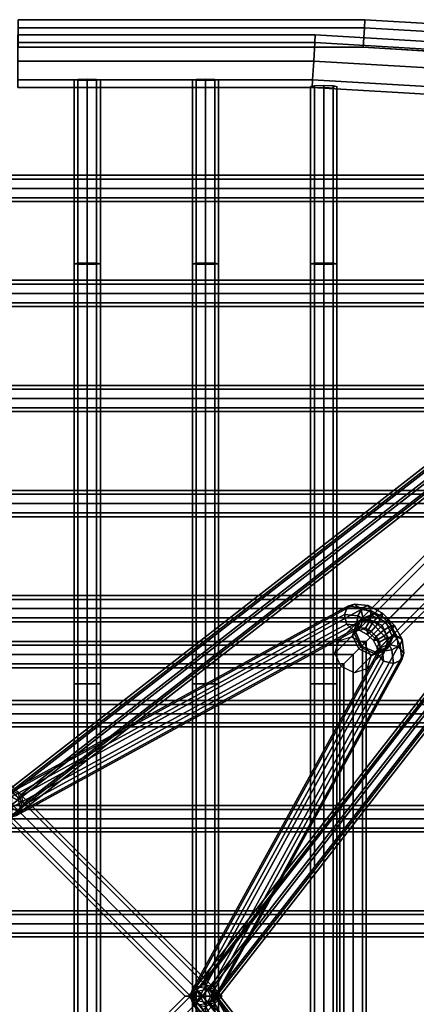
# Model space of a CAD drawing. Units: metres. Extents: x -89 to 91, y -1023 to 13.
# Drawn here: x 8 to 8, y -977 to -977 of the extents above; entities that cross this region are included whole.
import ezdxf

# ---------------------------------------------------------------- set-up
doc = ezdxf.new("R2010")
doc.units = ezdxf.units.M
doc.header["$LTSCALE"] = 0.0125
for name, color, linetype in [('SEAT', 5, 'Continuous'), ('SEAT-BASE', 5, 'Continuous'), ('SEAT-COVER', 5, 'Continuous')]:
    doc.layers.add(name, color=color, linetype=linetype)

msp = doc.modelspace()

# ---------------------------------------------------------------- linework, layer by layer
at = {"layer": 'SEAT', "color": 63}
for points in [[(8.1109, -976.51386, 0.52629), (8.19574, -976.51387, 0.53004), (8.19561, -976.51606, 0.52473), (8.1109, -976.51605, 0.52098)], [(8.1109, -976.51605, 0.53159), (8.19561, -976.51606, 0.53534), (8.19574, -976.51387, 0.53004), (8.1109, -976.51386, 0.52629)], [(8.19561, -976.51606, 0.53534), (8.25949, -976.51982, 0.53909), (8.25967, -976.51763, 0.53379), (8.19574, -976.51387, 0.53004)], [(8.19574, -976.51387, 0.53004), (8.25967, -976.51763, 0.53379), (8.25949, -976.51982, 0.52848), (8.19561, -976.51606, 0.52473)], [(8.1109, -976.52136, 0.53379), (8.1953, -976.52136, 0.53754), (8.19561, -976.51606, 0.53534), (8.1109, -976.51605, 0.53159)], [(8.1109, -976.51605, 0.52098), (8.19561, -976.51606, 0.52473), (8.1953, -976.52136, 0.52254), (8.1109, -976.52136, 0.51879)], [(8.1953, -976.52136, 0.53754), (8.25905, -976.52511, 0.54129), (8.25949, -976.51982, 0.53909), (8.19561, -976.51606, 0.53534)], [(8.19561, -976.51606, 0.52473), (8.25949, -976.51982, 0.52848), (8.25905, -976.52511, 0.52629), (8.1953, -976.52136, 0.52254)], [(8.1109, -976.52666, 0.53159), (8.19499, -976.52665, 0.53534), (8.1953, -976.52136, 0.53754), (8.1109, -976.52136, 0.53379)], [(8.1109, -976.52136, 0.51879), (8.1953, -976.52136, 0.52254), (8.19499, -976.52665, 0.52473), (8.1109, -976.52666, 0.52098)], [(8.19499, -976.52665, 0.53534), (8.25862, -976.53039, 0.53909), (8.25905, -976.52511, 0.54129), (8.1953, -976.52136, 0.53754)], [(8.1953, -976.52136, 0.52254), (8.25905, -976.52511, 0.52629), (8.25862, -976.53039, 0.52848), (8.19499, -976.52665, 0.52473)], [(8.1109, -976.52666, 0.52098), (8.19499, -976.52665, 0.52473), (8.19486, -976.52884, 0.53004), (8.1109, -976.52886, 0.52629)], [(8.1109, -976.52886, 0.52629), (8.19486, -976.52884, 0.53004), (8.19499, -976.52665, 0.53534), (8.1109, -976.52666, 0.53159)], [(8.12802, -976.57904, 0.52834), (8.12692, -976.57918, 0.53099), (8.12692, -976.52668, 0.52341), (8.12802, -976.52645, 0.52077)], [(8.12692, -976.57918, 0.53099), (8.12802, -976.57932, 0.53364), (8.12802, -976.52691, 0.52605), (8.12692, -976.52668, 0.52341)], [(8.13067, -976.57899, 0.52724), (8.12802, -976.57904, 0.52834), (8.12802, -976.52645, 0.52077), (8.13067, -976.52636, 0.51968)], [(8.12802, -976.57932, 0.53364), (8.13067, -976.57938, 0.53473), (8.13067, -976.52701, 0.52715), (8.12802, -976.52691, 0.52605)], [(8.13332, -976.57904, 0.52834), (8.13067, -976.57899, 0.52724), (8.13067, -976.52636, 0.51968), (8.13332, -976.52645, 0.52077)], [(8.13067, -976.57938, 0.53473), (8.13332, -976.57932, 0.53364), (8.13332, -976.52691, 0.52605), (8.13067, -976.52701, 0.52715)], [(8.13442, -976.57918, 0.53099), (8.13332, -976.57904, 0.52834), (8.13332, -976.52645, 0.52077), (8.13442, -976.52668, 0.52341)], [(8.13332, -976.57932, 0.53364), (8.13442, -976.57918, 0.53099), (8.13442, -976.52668, 0.52341), (8.13332, -976.52691, 0.52605)], [(8.16177, -976.57904, 0.52834), (8.16067, -976.57918, 0.53099), (8.16067, -976.52668, 0.52341), (8.16177, -976.52645, 0.52077)], [(8.16067, -976.57918, 0.53099), (8.16177, -976.57932, 0.53364), (8.16177, -976.52691, 0.52605), (8.16067, -976.52668, 0.52341)], [(8.16442, -976.57899, 0.52724), (8.16177, -976.57904, 0.52834), (8.16177, -976.52645, 0.52077), (8.16442, -976.52636, 0.51968)], [(8.16177, -976.57932, 0.53364), (8.16442, -976.57938, 0.53473), (8.16442, -976.52701, 0.52715), (8.16177, -976.52691, 0.52605)], [(8.16707, -976.57904, 0.52834), (8.16442, -976.57899, 0.52724), (8.16442, -976.52636, 0.51968), (8.16707, -976.52645, 0.52077)], [(8.16442, -976.57938, 0.53473), (8.16707, -976.57932, 0.53364), (8.16707, -976.52691, 0.52605), (8.16442, -976.52701, 0.52715)], [(8.16817, -976.57918, 0.53099), (8.16707, -976.57904, 0.52834), (8.16707, -976.52645, 0.52077), (8.16817, -976.52668, 0.52341)], [(8.16707, -976.57932, 0.53364), (8.16817, -976.57918, 0.53099), (8.16817, -976.52668, 0.52341), (8.16707, -976.52691, 0.52605)], [(8.19486, -976.52884, 0.53004), (8.25844, -976.53258, 0.53379), (8.25862, -976.53039, 0.53909), (8.19499, -976.52665, 0.53534)], [(8.19499, -976.52665, 0.52473), (8.25862, -976.53039, 0.52848), (8.25844, -976.53258, 0.53379), (8.19486, -976.52884, 0.53004)], [(8.19552, -976.57904, 0.52834), (8.19442, -976.57918, 0.53099), (8.19442, -976.52856, 0.52341), (8.19552, -976.52833, 0.52077)], [(8.19442, -976.57918, 0.53099), (8.19552, -976.57932, 0.53364), (8.19552, -976.52879, 0.52605), (8.19442, -976.52856, 0.52341)], [(8.19817, -976.57899, 0.52724), (8.19552, -976.57904, 0.52834), (8.19552, -976.52833, 0.52077), (8.19817, -976.52823, 0.51968)], [(8.19552, -976.57932, 0.53364), (8.19817, -976.57938, 0.53473), (8.19817, -976.52889, 0.52715), (8.19552, -976.52879, 0.52605)], [(8.20082, -976.57904, 0.52834), (8.19817, -976.57899, 0.52724), (8.19817, -976.52823, 0.51968), (8.20082, -976.52833, 0.52077)], [(8.19817, -976.57938, 0.53473), (8.20082, -976.57932, 0.53364), (8.20082, -976.52879, 0.52605), (8.19817, -976.52889, 0.52715)], [(8.20192, -976.57918, 0.53099), (8.20082, -976.57904, 0.52834), (8.20082, -976.52833, 0.52077), (8.20192, -976.52856, 0.52341)], [(8.20082, -976.57932, 0.53364), (8.20192, -976.57918, 0.53099), (8.20192, -976.52856, 0.52341), (8.20082, -976.52879, 0.52605)], [(7.93655, -976.55393, 0.53879), (8.28155, -976.55393, 0.53879), (8.28155, -976.55503, 0.53614), (7.93655, -976.55503, 0.53614)], [(7.93655, -976.55503, 0.54144), (8.28155, -976.55503, 0.54144), (8.28155, -976.55393, 0.53879), (7.93655, -976.55393, 0.53879)], [(7.93655, -976.55503, 0.53614), (8.28155, -976.55503, 0.53614), (8.28155, -976.55768, 0.53504), (7.93655, -976.55768, 0.53504)], [(7.93655, -976.55768, 0.54254), (8.28155, -976.55768, 0.54254), (8.28155, -976.55503, 0.54144), (7.93655, -976.55503, 0.54144)], [(7.93655, -976.55768, 0.53654), (8.28155, -976.55768, 0.53654), (8.28155, -976.56033, 0.53764), (7.93655, -976.56033, 0.53764)], [(7.93655, -976.56033, 0.54144), (8.28155, -976.56033, 0.54144), (8.28155, -976.55768, 0.54254), (7.93655, -976.55768, 0.54254)], [(7.93655, -976.56033, 0.53614), (8.28155, -976.56033, 0.53614), (8.28155, -976.56143, 0.53879), (7.93655, -976.56143, 0.53879)], [(7.93655, -976.56143, 0.53879), (8.28155, -976.56143, 0.53879), (8.28155, -976.56033, 0.54144), (7.93655, -976.56033, 0.54144)], [(8.12802, -976.69918, 0.53014), (8.12692, -976.69918, 0.53279), (8.12692, -976.57918, 0.53099), (8.12802, -976.57904, 0.52834)], [(8.12692, -976.69918, 0.53279), (8.12802, -976.69918, 0.53544), (8.12802, -976.57932, 0.53364), (8.12692, -976.57918, 0.53099)], [(8.13067, -976.69918, 0.52904), (8.12802, -976.69918, 0.53014), (8.12802, -976.57904, 0.52834), (8.13067, -976.57899, 0.52724)], [(8.12802, -976.69918, 0.53544), (8.13067, -976.69918, 0.53654), (8.13067, -976.57938, 0.53473), (8.12802, -976.57932, 0.53364)], [(8.13332, -976.69918, 0.53014), (8.13067, -976.69918, 0.52904), (8.13067, -976.57899, 0.52724), (8.13332, -976.57904, 0.52834)], [(8.13067, -976.69918, 0.53654), (8.13332, -976.69918, 0.53544), (8.13332, -976.57932, 0.53364), (8.13067, -976.57938, 0.53473)], [(8.13442, -976.69918, 0.53279), (8.13332, -976.69918, 0.53014), (8.13332, -976.57904, 0.52834), (8.13442, -976.57918, 0.53099)], [(8.13332, -976.69918, 0.53544), (8.13442, -976.69918, 0.53279), (8.13442, -976.57918, 0.53099), (8.13332, -976.57932, 0.53364)], [(8.16177, -976.69918, 0.53014), (8.16067, -976.69918, 0.53279), (8.16067, -976.57918, 0.53099), (8.16177, -976.57904, 0.52834)], [(8.16067, -976.69918, 0.53279), (8.16177, -976.69918, 0.53544), (8.16177, -976.57932, 0.53364), (8.16067, -976.57918, 0.53099)], [(8.16442, -976.69918, 0.52904), (8.16177, -976.69918, 0.53014), (8.16177, -976.57904, 0.52834), (8.16442, -976.57899, 0.52724)], [(8.16177, -976.69918, 0.53544), (8.16442, -976.69918, 0.53654), (8.16442, -976.57938, 0.53473), (8.16177, -976.57932, 0.53364)], [(8.16707, -976.69918, 0.53014), (8.16442, -976.69918, 0.52904), (8.16442, -976.57899, 0.52724), (8.16707, -976.57904, 0.52834)], [(8.16442, -976.69918, 0.53654), (8.16707, -976.69918, 0.53544), (8.16707, -976.57932, 0.53364), (8.16442, -976.57938, 0.53473)], [(8.16817, -976.69918, 0.53279), (8.16707, -976.69918, 0.53014), (8.16707, -976.57904, 0.52834), (8.16817, -976.57918, 0.53099)], [(8.16707, -976.69918, 0.53544), (8.16817, -976.69918, 0.53279), (8.16817, -976.57918, 0.53099), (8.16707, -976.57932, 0.53364)], [(8.19552, -976.69918, 0.53014), (8.19442, -976.69918, 0.53279), (8.19442, -976.57918, 0.53099), (8.19552, -976.57904, 0.52834)], [(8.19442, -976.69918, 0.53279), (8.19552, -976.69918, 0.53544), (8.19552, -976.57932, 0.53364), (8.19442, -976.57918, 0.53099)], [(8.19817, -976.69918, 0.52904), (8.19552, -976.69918, 0.53014), (8.19552, -976.57904, 0.52834), (8.19817, -976.57899, 0.52724)], [(8.19552, -976.69918, 0.53544), (8.19817, -976.69918, 0.53654), (8.19817, -976.57938, 0.53473), (8.19552, -976.57932, 0.53364)], [(8.20082, -976.69918, 0.53014), (8.19817, -976.69918, 0.52904), (8.19817, -976.57899, 0.52724), (8.20082, -976.57904, 0.52834)], [(8.19817, -976.69918, 0.53654), (8.20082, -976.69918, 0.53544), (8.20082, -976.57932, 0.53364), (8.19817, -976.57938, 0.53473)], [(8.20192, -976.69918, 0.53279), (8.20082, -976.69918, 0.53014), (8.20082, -976.57904, 0.52834), (8.20192, -976.57918, 0.53099)], [(8.20082, -976.69918, 0.53544), (8.20192, -976.69918, 0.53279), (8.20192, -976.57918, 0.53099), (8.20082, -976.57932, 0.53364)], [(7.93655, -976.58393, 0.54029), (8.28155, -976.58393, 0.54029), (8.28155, -976.58503, 0.53764), (7.93655, -976.58503, 0.53764)], [(7.93655, -976.58503, 0.54294), (8.28155, -976.58503, 0.54294), (8.28155, -976.58393, 0.54029), (7.93655, -976.58393, 0.54029)], [(7.93655, -976.58503, 0.53764), (8.28155, -976.58503, 0.53764), (8.28155, -976.58768, 0.53654), (7.93655, -976.58768, 0.53654)], [(7.93655, -976.58768, 0.54404), (8.28155, -976.58768, 0.54404), (8.28155, -976.58503, 0.54294), (7.93655, -976.58503, 0.54294)], [(7.93655, -976.58768, 0.53654), (8.28155, -976.58768, 0.53654), (8.28155, -976.59033, 0.53764), (7.93655, -976.59033, 0.53764)], [(7.93655, -976.59033, 0.54294), (8.28155, -976.59033, 0.54294), (8.28155, -976.58768, 0.54404), (7.93655, -976.58768, 0.54404)], [(7.93655, -976.59033, 0.53764), (8.28155, -976.59033, 0.53764), (8.28155, -976.59143, 0.54029), (7.93655, -976.59143, 0.54029)], [(7.93655, -976.59143, 0.54029), (8.28155, -976.59143, 0.54029), (8.28155, -976.59033, 0.54294), (7.93655, -976.59033, 0.54294)], [(7.93655, -976.61393, 0.54029), (8.28155, -976.61393, 0.54029), (8.28155, -976.61503, 0.53764), (7.93655, -976.61503, 0.53764)], [(7.93655, -976.61503, 0.54294), (8.28155, -976.61503, 0.54294), (8.28155, -976.61393, 0.54029), (7.93655, -976.61393, 0.54029)], [(7.93655, -976.61503, 0.53764), (8.28155, -976.61503, 0.53764), (8.28155, -976.61768, 0.53654), (7.93655, -976.61768, 0.53654)], [(7.93655, -976.61768, 0.54404), (8.28155, -976.61768, 0.54404), (8.28155, -976.61503, 0.54294), (7.93655, -976.61503, 0.54294)], [(7.93655, -976.61768, 0.53654), (8.28155, -976.61768, 0.53654), (8.28155, -976.62033, 0.53764), (7.93655, -976.62033, 0.53764)], [(7.93655, -976.62033, 0.54294), (8.28155, -976.62033, 0.54294), (8.28155, -976.61768, 0.54404), (7.93655, -976.61768, 0.54404)], [(7.93655, -976.62033, 0.53764), (8.28155, -976.62033, 0.53764), (8.28155, -976.62143, 0.54029), (7.93655, -976.62143, 0.54029)], [(7.93655, -976.62143, 0.54029), (8.28155, -976.62143, 0.54029), (8.28155, -976.62033, 0.54294), (7.93655, -976.62033, 0.54294)], [(7.93655, -976.64393, 0.54029), (8.28155, -976.64393, 0.54029), (8.28155, -976.64503, 0.53764), (7.93655, -976.64503, 0.53764)], [(7.93655, -976.64503, 0.54294), (8.28155, -976.64503, 0.54294), (8.28155, -976.64393, 0.54029), (7.93655, -976.64393, 0.54029)], [(7.93655, -976.64503, 0.53764), (8.28155, -976.64503, 0.53764), (8.28155, -976.64768, 0.53654), (7.93655, -976.64768, 0.53654)], [(7.93655, -976.64768, 0.54404), (8.28155, -976.64768, 0.54404), (8.28155, -976.64503, 0.54294), (7.93655, -976.64503, 0.54294)], [(7.93655, -976.64768, 0.53654), (8.28155, -976.64768, 0.53654), (8.28155, -976.65033, 0.53764), (7.93655, -976.65033, 0.53764)], [(7.93655, -976.65033, 0.54294), (8.28155, -976.65033, 0.54294), (8.28155, -976.64768, 0.54404), (7.93655, -976.64768, 0.54404)], [(7.93655, -976.65033, 0.53764), (8.28155, -976.65033, 0.53764), (8.28155, -976.65143, 0.54029), (7.93655, -976.65143, 0.54029)], [(7.93655, -976.65143, 0.54029), (8.28155, -976.65143, 0.54029), (8.28155, -976.65033, 0.54294), (7.93655, -976.65033, 0.54294)], [(7.93655, -976.67393, 0.54029), (8.28155, -976.67393, 0.54029), (8.28155, -976.67503, 0.53764), (7.93655, -976.67503, 0.53764)], [(7.93655, -976.67503, 0.54294), (8.28155, -976.67503, 0.54294), (8.28155, -976.67393, 0.54029), (7.93655, -976.67393, 0.54029)], [(7.93655, -976.67503, 0.53764), (8.28155, -976.67503, 0.53764), (8.28155, -976.67768, 0.53654), (7.93655, -976.67768, 0.53654)], [(7.93655, -976.67768, 0.54404), (8.28155, -976.67768, 0.54404), (8.28155, -976.67503, 0.54294), (7.93655, -976.67503, 0.54294)], [(7.93655, -976.67768, 0.53654), (8.28155, -976.67768, 0.53654), (8.28155, -976.68033, 0.53764), (7.93655, -976.68033, 0.53764)], [(7.93655, -976.68033, 0.54294), (8.28155, -976.68033, 0.54294), (8.28155, -976.67768, 0.54404), (7.93655, -976.67768, 0.54404)], [(7.93655, -976.68033, 0.53764), (8.28155, -976.68033, 0.53764), (8.28155, -976.68143, 0.54029), (7.93655, -976.68143, 0.54029)], [(7.93655, -976.68143, 0.54029), (8.28155, -976.68143, 0.54029), (8.28155, -976.68033, 0.54294), (7.93655, -976.68033, 0.54294)], [(8.12692, -976.81918, 0.53279), (8.12802, -976.81918, 0.53544), (8.12802, -976.69918, 0.53544), (8.12692, -976.69918, 0.53279)], [(8.12802, -976.81918, 0.53014), (8.12692, -976.81918, 0.53279), (8.12692, -976.69918, 0.53279), (8.12802, -976.69918, 0.53014)], [(8.12802, -976.81918, 0.53544), (8.13067, -976.81918, 0.53654), (8.13067, -976.69918, 0.53654), (8.12802, -976.69918, 0.53544)], [(8.13067, -976.81918, 0.52904), (8.12802, -976.81918, 0.53014), (8.12802, -976.69918, 0.53014), (8.13067, -976.69918, 0.52904)], [(8.13067, -976.81918, 0.53654), (8.13332, -976.81918, 0.53544), (8.13332, -976.69918, 0.53544), (8.13067, -976.69918, 0.53654)], [(8.13332, -976.81918, 0.53014), (8.13067, -976.81918, 0.52904), (8.13067, -976.69918, 0.52904), (8.13332, -976.69918, 0.53014)], [(8.13332, -976.81918, 0.53544), (8.13442, -976.81918, 0.53279), (8.13442, -976.69918, 0.53279), (8.13332, -976.69918, 0.53544)], [(8.13442, -976.81918, 0.53279), (8.13332, -976.81918, 0.53014), (8.13332, -976.69918, 0.53014), (8.13442, -976.69918, 0.53279)], [(8.16177, -976.81918, 0.53014), (8.16067, -976.81918, 0.53279), (8.16067, -976.69918, 0.53279), (8.16177, -976.69918, 0.53014)], [(8.16067, -976.81918, 0.53279), (8.16177, -976.81918, 0.53544), (8.16177, -976.69918, 0.53544), (8.16067, -976.69918, 0.53279)], [(8.16177, -976.81918, 0.53544), (8.16442, -976.81918, 0.53654), (8.16442, -976.69918, 0.53654), (8.16177, -976.69918, 0.53544)], [(8.16442, -976.81918, 0.52904), (8.16177, -976.81918, 0.53014), (8.16177, -976.69918, 0.53014), (8.16442, -976.69918, 0.52904)], [(8.16442, -976.81918, 0.53654), (8.16707, -976.81918, 0.53544), (8.16707, -976.69918, 0.53544), (8.16442, -976.69918, 0.53654)], [(8.16707, -976.81918, 0.53014), (8.16442, -976.81918, 0.52904), (8.16442, -976.69918, 0.52904), (8.16707, -976.69918, 0.53014)], [(8.16817, -976.81918, 0.53279), (8.16707, -976.81918, 0.53014), (8.16707, -976.69918, 0.53014), (8.16817, -976.69918, 0.53279)], [(8.16707, -976.81918, 0.53544), (8.16817, -976.81918, 0.53279), (8.16817, -976.69918, 0.53279), (8.16707, -976.69918, 0.53544)], [(8.19552, -976.81918, 0.53014), (8.19442, -976.81918, 0.53279), (8.19442, -976.69918, 0.53279), (8.19552, -976.69918, 0.53014)], [(8.19442, -976.81918, 0.53279), (8.19552, -976.81918, 0.53544), (8.19552, -976.69918, 0.53544), (8.19442, -976.69918, 0.53279)], [(8.19552, -976.81918, 0.53544), (8.19817, -976.81918, 0.53654), (8.19817, -976.69918, 0.53654), (8.19552, -976.69918, 0.53544)], [(8.19817, -976.81918, 0.52904), (8.19552, -976.81918, 0.53014), (8.19552, -976.69918, 0.53014), (8.19817, -976.69918, 0.52904)], [(8.19817, -976.81918, 0.53654), (8.20082, -976.81918, 0.53544), (8.20082, -976.69918, 0.53544), (8.19817, -976.69918, 0.53654)], [(8.20082, -976.81918, 0.53014), (8.19817, -976.81918, 0.52904), (8.19817, -976.69918, 0.52904), (8.20082, -976.69918, 0.53014)], [(8.20192, -976.81918, 0.53279), (8.20082, -976.81918, 0.53014), (8.20082, -976.69918, 0.53014), (8.20192, -976.69918, 0.53279)], [(8.20082, -976.81918, 0.53544), (8.20192, -976.81918, 0.53279), (8.20192, -976.69918, 0.53279), (8.20082, -976.69918, 0.53544)], [(7.93655, -976.70393, 0.54029), (8.28155, -976.70393, 0.54029), (8.28155, -976.70503, 0.53764), (7.93655, -976.70503, 0.53764)], [(7.93655, -976.70503, 0.54294), (8.28155, -976.70503, 0.54294), (8.28155, -976.70393, 0.54029), (7.93655, -976.70393, 0.54029)], [(7.93655, -976.70503, 0.53764), (8.28155, -976.70503, 0.53764), (8.28155, -976.70768, 0.53654), (7.93655, -976.70768, 0.53654)], [(7.93655, -976.70768, 0.54404), (8.28155, -976.70768, 0.54404), (8.28155, -976.70503, 0.54294), (7.93655, -976.70503, 0.54294)], [(7.93655, -976.70768, 0.53654), (8.28155, -976.70768, 0.53654), (8.28155, -976.71033, 0.53764), (7.93655, -976.71033, 0.53764)], [(7.93655, -976.71033, 0.54294), (8.28155, -976.71033, 0.54294), (8.28155, -976.70768, 0.54404), (7.93655, -976.70768, 0.54404)], [(7.93655, -976.71033, 0.53764), (8.28155, -976.71033, 0.53764), (8.28155, -976.71143, 0.54029), (7.93655, -976.71143, 0.54029)], [(7.93655, -976.71143, 0.54029), (8.28155, -976.71143, 0.54029), (8.28155, -976.71033, 0.54294), (7.93655, -976.71033, 0.54294)], [(7.93655, -976.73393, 0.54029), (8.28155, -976.73393, 0.54029), (8.28155, -976.73503, 0.53764), (7.93655, -976.73503, 0.53764)], [(7.93655, -976.73503, 0.54294), (8.28155, -976.73503, 0.54294), (8.28155, -976.73393, 0.54029), (7.93655, -976.73393, 0.54029)], [(7.93655, -976.73503, 0.53764), (8.28155, -976.73503, 0.53764), (8.28155, -976.73768, 0.53654), (7.93655, -976.73768, 0.53654)], [(7.93655, -976.73768, 0.54404), (8.28155, -976.73768, 0.54404), (8.28155, -976.73503, 0.54294), (7.93655, -976.73503, 0.54294)], [(7.93655, -976.73768, 0.53654), (8.28155, -976.73768, 0.53654), (8.28155, -976.74033, 0.53764), (7.93655, -976.74033, 0.53764)], [(7.93655, -976.74033, 0.54294), (8.28155, -976.74033, 0.54294), (8.28155, -976.73768, 0.54404), (7.93655, -976.73768, 0.54404)], [(7.93655, -976.74033, 0.53764), (8.28155, -976.74033, 0.53764), (8.28155, -976.74143, 0.54029), (7.93655, -976.74143, 0.54029)], [(7.93655, -976.74143, 0.54029), (8.28155, -976.74143, 0.54029), (8.28155, -976.74033, 0.54294), (7.93655, -976.74033, 0.54294)], [(7.93655, -976.76393, 0.54029), (8.28155, -976.76393, 0.54029), (8.28155, -976.76503, 0.53764), (7.93655, -976.76503, 0.53764)], [(7.93655, -976.76503, 0.54294), (8.28155, -976.76503, 0.54294), (8.28155, -976.76393, 0.54029), (7.93655, -976.76393, 0.54029)], [(7.93655, -976.76503, 0.53764), (8.28155, -976.76503, 0.53764), (8.28155, -976.76768, 0.53654), (7.93655, -976.76768, 0.53654)], [(7.93655, -976.76768, 0.54404), (8.28155, -976.76768, 0.54404), (8.28155, -976.76503, 0.54294), (7.93655, -976.76503, 0.54294)], [(7.93655, -976.76768, 0.53654), (8.28155, -976.76768, 0.53654), (8.28155, -976.77033, 0.53764), (7.93655, -976.77033, 0.53764)], [(7.93655, -976.77033, 0.54294), (8.28155, -976.77033, 0.54294), (8.28155, -976.76768, 0.54404), (7.93655, -976.76768, 0.54404)], [(7.93655, -976.77033, 0.53764), (8.28155, -976.77033, 0.53764), (8.28155, -976.77143, 0.54029), (7.93655, -976.77143, 0.54029)], [(7.93655, -976.77143, 0.54029), (8.28155, -976.77143, 0.54029), (8.28155, -976.77033, 0.54294), (7.93655, -976.77033, 0.54294)]]:
    msp.add_3dface(points, dxfattribs=at)
at = {"layer": 'SEAT-BASE', "color": 63}
for points in [[(8.33071, -976.55869, 0.03611), (8.32918, -976.56255, 0.03499), (8.20729, -976.68444, 0.51343), (8.20882, -976.68058, 0.51456)], [(8.33457, -976.55716, 0.03723), (8.33071, -976.55869, 0.03611), (8.20882, -976.68058, 0.51456), (8.21269, -976.67904, 0.51568)], [(8.3385, -976.55885, 0.0377), (8.33457, -976.55716, 0.03723), (8.21269, -976.67904, 0.51568), (8.21662, -976.68074, 0.51614)], [(8.3402, -976.56278, 0.03723), (8.3385, -976.55885, 0.0377), (8.21662, -976.68074, 0.51614), (8.21831, -976.68467, 0.51568)], [(8.32918, -976.56255, 0.03499), (8.33087, -976.56648, 0.03452), (8.20898, -976.68837, 0.51297), (8.20729, -976.68444, 0.51343)], [(8.33866, -976.56665, 0.03611), (8.3402, -976.56278, 0.03723), (8.21831, -976.68467, 0.51568), (8.21678, -976.68853, 0.51456)], [(8.33087, -976.56648, 0.03452), (8.3348, -976.56818, 0.03499), (8.21291, -976.69007, 0.51343), (8.20898, -976.68837, 0.51297)], [(8.3348, -976.56818, 0.03499), (8.33866, -976.56665, 0.03611), (8.21678, -976.68853, 0.51456), (8.21291, -976.69007, 0.51343)], [(8.30673, -976.57664, 0.08073), (8.10699, -976.7321, 0.36545), (8.10796, -976.72972, 0.36672), (8.3077, -976.57425, 0.082)], [(8.3077, -976.57425, 0.082), (8.10796, -976.72972, 0.36672), (8.10995, -976.72914, 0.36871), (8.30969, -976.57368, 0.084)], [(8.30969, -976.57368, 0.084), (8.10995, -976.72914, 0.36871), (8.11179, -976.73071, 0.37025), (8.31153, -976.57525, 0.08554)], [(8.31153, -976.57525, 0.08554), (8.11179, -976.73071, 0.37025), (8.1124, -976.73351, 0.37044), (8.31214, -976.57805, 0.08573)], [(8.30735, -976.57943, 0.08092), (8.10761, -976.73489, 0.36564), (8.10699, -976.7321, 0.36545), (8.30673, -976.57664, 0.08073)], [(8.31214, -976.57805, 0.08573), (8.1124, -976.73351, 0.37044), (8.11143, -976.73589, 0.36917), (8.31117, -976.58043, 0.08446)], [(8.30919, -976.58101, 0.08247), (8.10945, -976.73647, 0.36718), (8.10761, -976.73489, 0.36564), (8.30735, -976.57943, 0.08092)], [(8.31117, -976.58043, 0.08446), (8.11143, -976.73589, 0.36917), (8.10945, -976.73647, 0.36718), (8.30919, -976.58101, 0.08247)], [(8.16146, -976.78592, 0.36917), (8.31692, -976.58618, 0.08446), (8.31635, -976.58817, 0.08247), (8.16089, -976.78791, 0.36718)], [(8.16384, -976.78495, 0.37044), (8.3193, -976.58521, 0.08573), (8.31692, -976.58618, 0.08446), (8.16146, -976.78592, 0.36917)], [(8.16664, -976.78557, 0.37025), (8.3221, -976.58583, 0.08554), (8.3193, -976.58521, 0.08573), (8.16384, -976.78495, 0.37044)], [(8.16821, -976.78741, 0.36871), (8.32367, -976.58767, 0.084), (8.3221, -976.58583, 0.08554), (8.16664, -976.78557, 0.37025)], [(8.16089, -976.78791, 0.36718), (8.31635, -976.58817, 0.08247), (8.31792, -976.59001, 0.08092), (8.16246, -976.78975, 0.36564)], [(8.16526, -976.79036, 0.36545), (8.32072, -976.59062, 0.08073), (8.3231, -976.58965, 0.082), (8.16764, -976.78939, 0.36672)], [(8.16764, -976.78939, 0.36672), (8.3231, -976.58965, 0.082), (8.32367, -976.58767, 0.084), (8.16821, -976.78741, 0.36871)], [(8.16246, -976.78975, 0.36564), (8.31792, -976.59001, 0.08092), (8.32072, -976.59062, 0.08073), (8.16526, -976.79036, 0.36545)], [(8.11103, -976.73061, 0.36988), (8.01309, -976.67695, 0.47916), (8.01406, -976.67933, 0.48044), (8.112, -976.73299, 0.37116)], [(8.20501, -976.67694, 0.47916), (8.10707, -976.73061, 0.36988), (8.1061, -976.73299, 0.37116), (8.20405, -976.67932, 0.48044)], [(8.20699, -976.67638, 0.47716), (8.10905, -976.73004, 0.36788), (8.10707, -976.73061, 0.36988), (8.20501, -976.67694, 0.47916)], [(8.20883, -976.67795, 0.47562), (8.11089, -976.73161, 0.36634), (8.10905, -976.73004, 0.36788), (8.20699, -976.67638, 0.47716)], [(8.20923, -976.67741, 0.48254), (8.20501, -976.67694, 0.47916), (8.20405, -976.67932, 0.48044), (8.20788, -976.67975, 0.48351)], [(8.21082, -976.6768, 0.48023), (8.20699, -976.67638, 0.47716), (8.20501, -976.67694, 0.47916), (8.20923, -976.67741, 0.48254)], [(8.21173, -976.67827, 0.47794), (8.20883, -976.67795, 0.47562), (8.20699, -976.67638, 0.47716), (8.21082, -976.6768, 0.48023)], [(8.2149, -976.67897, 0.48194), (8.21082, -976.6768, 0.48023), (8.20923, -976.67741, 0.48254), (8.21372, -976.6798, 0.48442)], [(8.21481, -976.67991, 0.47923), (8.21173, -976.67827, 0.47794), (8.21082, -976.6768, 0.48023), (8.2149, -976.67897, 0.48194)], [(8.112, -976.73299, 0.37116), (8.01406, -976.67933, 0.48044), (8.01344, -976.68212, 0.48025), (8.11139, -976.73578, 0.37097)], [(8.20405, -976.67932, 0.48044), (8.1061, -976.73299, 0.37116), (8.10672, -976.73578, 0.37097), (8.20466, -976.68212, 0.48025)], [(8.20945, -976.68075, 0.47543), (8.1115, -976.73441, 0.36615), (8.11089, -976.73161, 0.36634), (8.20883, -976.67795, 0.47562)], [(8.20788, -976.67975, 0.48351), (8.20405, -976.67932, 0.48044), (8.20466, -976.68212, 0.48025), (8.20756, -976.68244, 0.48257)], [(8.21106, -976.68067, 0.52061), (8.21199, -976.67974, 0.51824), (8.20828, -976.68112, 0.51656), (8.20754, -976.68186, 0.51843)], [(8.21195, -976.68192, 0.48522), (8.20788, -976.67975, 0.48351), (8.20756, -976.68244, 0.48257), (8.21064, -976.68409, 0.48387)], [(8.21372, -976.6798, 0.48442), (8.20923, -976.67741, 0.48254), (8.20788, -976.67975, 0.48351), (8.21195, -976.68192, 0.48522)], [(8.21268, -976.67905, 0.51571), (8.20882, -976.68058, 0.51456), (8.20828, -976.68112, 0.51656), (8.21199, -976.67974, 0.51824)], [(8.21141, -976.68096, 0.477), (8.20945, -976.68075, 0.47543), (8.20883, -976.67795, 0.47562), (8.21173, -976.67827, 0.47794)], [(8.21106, -976.68067, 0.52061), (8.21485, -976.68251, 0.52151), (8.21586, -976.68149, 0.51894), (8.21199, -976.67974, 0.51824)], [(8.21349, -976.68208, 0.47788), (8.21141, -976.68096, 0.477), (8.21173, -976.67827, 0.47794), (8.21481, -976.67991, 0.47923)], [(8.21755, -976.68364, 0.48442), (8.21372, -976.6798, 0.48442), (8.21195, -976.68192, 0.48522), (8.21543, -976.6854, 0.48522)], [(8.21661, -976.68075, 0.51619), (8.21268, -976.67905, 0.51571), (8.21199, -976.67974, 0.51824), (8.21586, -976.68149, 0.51894)], [(8.21838, -976.68246, 0.48194), (8.2149, -976.67897, 0.48194), (8.21372, -976.6798, 0.48442), (8.21755, -976.68364, 0.48442)], [(8.21744, -976.68255, 0.47923), (8.21481, -976.67991, 0.47923), (8.2149, -976.67897, 0.48194), (8.21838, -976.68246, 0.48194)], [(8.20466, -976.68212, 0.48025), (8.10672, -976.73578, 0.37097), (8.10856, -976.73736, 0.36943), (8.2065, -976.6837, 0.47871)], [(8.20848, -976.68313, 0.47671), (8.11054, -976.73679, 0.36743), (8.1115, -976.73441, 0.36615), (8.20945, -976.68075, 0.47543)], [(8.20636, -976.68538, 0.51625), (8.2013, -976.69043, 0.52708), (8.20249, -976.68691, 0.52926), (8.20754, -976.68186, 0.51843)], [(8.20754, -976.68186, 0.51843), (8.20249, -976.68691, 0.52926), (8.20601, -976.68572, 0.53144), (8.21106, -976.68067, 0.52061)], [(8.20756, -976.68244, 0.48257), (8.20466, -976.68212, 0.48025), (8.2065, -976.6837, 0.47871), (8.20846, -976.68391, 0.48028)], [(8.21106, -976.68067, 0.52061), (8.20601, -976.68572, 0.53144), (8.20979, -976.68756, 0.53235), (8.21485, -976.68251, 0.52151)], [(8.20636, -976.68538, 0.51625), (8.20754, -976.68186, 0.51843), (8.20828, -976.68112, 0.51656), (8.2069, -976.68483, 0.51488)], [(8.20882, -976.68058, 0.51456), (8.2073, -976.68443, 0.5134), (8.2069, -976.68483, 0.51488), (8.20828, -976.68112, 0.51656)], [(8.21064, -976.68409, 0.48387), (8.20756, -976.68244, 0.48257), (8.20846, -976.68391, 0.48028), (8.21054, -976.68503, 0.48116)], [(8.21005, -976.6833, 0.47797), (8.20848, -976.68313, 0.47671), (8.20945, -976.68075, 0.47543), (8.21141, -976.68096, 0.477)], [(8.21485, -976.68251, 0.52151), (8.20979, -976.68756, 0.53235), (8.21163, -976.69135, 0.53144), (8.21669, -976.6863, 0.52061)], [(8.21173, -976.6842, 0.47868), (8.21005, -976.6833, 0.47797), (8.21141, -976.68096, 0.477), (8.21349, -976.68208, 0.47788)], [(8.21543, -976.6854, 0.48522), (8.21195, -976.68192, 0.48522), (8.21064, -976.68409, 0.48387), (8.21327, -976.68672, 0.48387)], [(8.21316, -976.68563, 0.47868), (8.21173, -976.6842, 0.47868), (8.21349, -976.68208, 0.47788), (8.21528, -976.68386, 0.47788)], [(8.21528, -976.68386, 0.47788), (8.21349, -976.68208, 0.47788), (8.21481, -976.67991, 0.47923), (8.21744, -976.68255, 0.47923)], [(8.21669, -976.6863, 0.52061), (8.21762, -976.68536, 0.51824), (8.21586, -976.68149, 0.51894), (8.21485, -976.68251, 0.52151)], [(8.21639, -976.68595, 0.477), (8.21528, -976.68386, 0.47788), (8.21744, -976.68255, 0.47923), (8.21908, -976.68563, 0.47794)], [(8.2183, -976.68468, 0.51571), (8.21661, -976.68075, 0.51619), (8.21586, -976.68149, 0.51894), (8.21762, -976.68536, 0.51824)], [(8.21908, -976.68563, 0.47794), (8.21744, -976.68255, 0.47923), (8.21838, -976.68246, 0.48194), (8.22056, -976.68653, 0.48023)], [(8.22056, -976.68653, 0.48023), (8.21838, -976.68246, 0.48194), (8.21755, -976.68364, 0.48442), (8.21995, -976.68813, 0.48254)], [(8.2065, -976.6837, 0.47871), (8.10856, -976.73736, 0.36943), (8.11054, -976.73679, 0.36743), (8.20848, -976.68313, 0.47671)], [(8.20819, -976.68916, 0.51535), (8.20314, -976.69422, 0.52618), (8.2013, -976.69043, 0.52708), (8.20636, -976.68538, 0.51625)], [(8.20636, -976.68538, 0.51625), (8.2069, -976.68483, 0.51488), (8.20865, -976.6887, 0.51418), (8.20819, -976.68916, 0.51535)], [(8.20846, -976.68391, 0.48028), (8.2065, -976.6837, 0.47871), (8.20848, -976.68313, 0.47671), (8.21005, -976.6833, 0.47797)], [(8.2073, -976.68443, 0.5134), (8.20899, -976.68836, 0.51293), (8.20865, -976.6887, 0.51418), (8.2069, -976.68483, 0.51488)], [(8.21054, -976.68503, 0.48116), (8.20846, -976.68391, 0.48028), (8.21005, -976.6833, 0.47797), (8.21173, -976.6842, 0.47868)], [(8.21327, -976.68672, 0.48387), (8.21064, -976.68409, 0.48387), (8.21054, -976.68503, 0.48116), (8.21233, -976.68681, 0.48116)], [(8.21233, -976.68681, 0.48116), (8.21054, -976.68503, 0.48116), (8.21173, -976.6842, 0.47868), (8.21316, -976.68563, 0.47868)], [(8.21405, -976.6873, 0.47797), (8.21316, -976.68563, 0.47868), (8.21528, -976.68386, 0.47788), (8.21639, -976.68595, 0.477)], [(8.21761, -976.68948, 0.48351), (8.21543, -976.6854, 0.48522), (8.21327, -976.68672, 0.48387), (8.21491, -976.6898, 0.48257)], [(8.21995, -976.68813, 0.48254), (8.21755, -976.68364, 0.48442), (8.21543, -976.6854, 0.48522), (8.21761, -976.68948, 0.48351)], [(8.21669, -976.6863, 0.52061), (8.2155, -976.68981, 0.51843), (8.21624, -976.68907, 0.51656), (8.21762, -976.68536, 0.51824)], [(8.21678, -976.68853, 0.51456), (8.2183, -976.68468, 0.51571), (8.21762, -976.68536, 0.51824), (8.21624, -976.68907, 0.51656)], [(8.0078, -976.68705, 0.52904), (8.2103, -976.68705, 0.52904), (8.2092, -976.68815, 0.52639), (8.0089, -976.68815, 0.52639)], [(8.0089, -976.68815, 0.53169), (8.2092, -976.68815, 0.53169), (8.2103, -976.68705, 0.52904), (8.0078, -976.68705, 0.52904)], [(8.01155, -976.6908, 0.53279), (8.20655, -976.6908, 0.53279), (8.2092, -976.68815, 0.53169), (8.0089, -976.68815, 0.53169)], [(8.0089, -976.68815, 0.52639), (8.2092, -976.68815, 0.52639), (8.20655, -976.6908, 0.52529), (8.01155, -976.6908, 0.52529)], [(8.16056, -976.78682, 0.36743), (8.21423, -976.68888, 0.47671), (8.21661, -976.68791, 0.47543), (8.16294, -976.78585, 0.36615)], [(8.16294, -976.78585, 0.36615), (8.21661, -976.68791, 0.47543), (8.2194, -976.68852, 0.47562), (8.16574, -976.78647, 0.36634)], [(8.2092, -976.88846, 0.53169), (8.2092, -976.68815, 0.53169), (8.20655, -976.6908, 0.53279), (8.20655, -976.8858, 0.53279)], [(8.20655, -976.8858, 0.52529), (8.20655, -976.6908, 0.52529), (8.2092, -976.68815, 0.52639), (8.2092, -976.88846, 0.52639)], [(8.2092, -976.88846, 0.52639), (8.2092, -976.68815, 0.52639), (8.2103, -976.68705, 0.52904), (8.2103, -976.88955, 0.52904)], [(8.2103, -976.88955, 0.52904), (8.2103, -976.68705, 0.52904), (8.2092, -976.68815, 0.53169), (8.2092, -976.88846, 0.53169)], [(8.21669, -976.6863, 0.52061), (8.21163, -976.69135, 0.53144), (8.21044, -976.69487, 0.52926), (8.2155, -976.68981, 0.51843)], [(8.21344, -976.6889, 0.48028), (8.21233, -976.68681, 0.48116), (8.21316, -976.68563, 0.47868), (8.21405, -976.6873, 0.47797)], [(8.21491, -976.6898, 0.48257), (8.21327, -976.68672, 0.48387), (8.21233, -976.68681, 0.48116), (8.21344, -976.6889, 0.48028)], [(8.21366, -976.69086, 0.47871), (8.21344, -976.6889, 0.48028), (8.21405, -976.6873, 0.47797), (8.21423, -976.68888, 0.47671)], [(8.21423, -976.68888, 0.47671), (8.21405, -976.6873, 0.47797), (8.21639, -976.68595, 0.477), (8.21661, -976.68791, 0.47543)], [(8.21661, -976.68791, 0.47543), (8.21639, -976.68595, 0.477), (8.21908, -976.68563, 0.47794), (8.2194, -976.68852, 0.47562)], [(8.22041, -976.69234, 0.47916), (8.21995, -976.68813, 0.48254), (8.21761, -976.68948, 0.48351), (8.21803, -976.69331, 0.48044)], [(8.2194, -976.68852, 0.47562), (8.21908, -976.68563, 0.47794), (8.22056, -976.68653, 0.48023), (8.22098, -976.69036, 0.47716)], [(8.22098, -976.69036, 0.47716), (8.22056, -976.68653, 0.48023), (8.21995, -976.68813, 0.48254), (8.22041, -976.69234, 0.47916)], [(8.0142, -976.69346, 0.53169), (8.2039, -976.69346, 0.53169), (8.20655, -976.6908, 0.53279), (8.01155, -976.6908, 0.53279)], [(8.01155, -976.6908, 0.52529), (8.20655, -976.6908, 0.52529), (8.2039, -976.69346, 0.52639), (8.0142, -976.69346, 0.52639)], [(8.16, -976.7888, 0.36943), (8.21366, -976.69086, 0.47871), (8.21423, -976.68888, 0.47671), (8.16056, -976.78682, 0.36743)], [(8.16157, -976.79064, 0.37097), (8.21523, -976.6927, 0.48025), (8.21366, -976.69086, 0.47871), (8.16, -976.7888, 0.36943)], [(8.16574, -976.78647, 0.36634), (8.2194, -976.68852, 0.47562), (8.22098, -976.69036, 0.47716), (8.16732, -976.7883, 0.36788)], [(8.16732, -976.7883, 0.36788), (8.22098, -976.69036, 0.47716), (8.22041, -976.69234, 0.47916), (8.16675, -976.79028, 0.36988)], [(8.21198, -976.691, 0.51625), (8.20693, -976.69605, 0.52708), (8.20314, -976.69422, 0.52618), (8.20819, -976.68916, 0.51535)], [(8.20655, -976.8858, 0.53279), (8.20655, -976.6908, 0.53279), (8.2039, -976.69346, 0.53169), (8.2039, -976.88315, 0.53169)], [(8.2039, -976.88315, 0.52639), (8.2039, -976.69346, 0.52639), (8.20655, -976.6908, 0.52529), (8.20655, -976.8858, 0.52529)], [(8.2155, -976.68981, 0.51843), (8.21044, -976.69487, 0.52926), (8.20693, -976.69605, 0.52708), (8.21198, -976.691, 0.51625)], [(8.21198, -976.691, 0.51625), (8.20819, -976.68916, 0.51535), (8.20865, -976.6887, 0.51418), (8.21252, -976.69046, 0.51488)], [(8.20899, -976.68836, 0.51293), (8.21292, -976.69006, 0.5134), (8.21252, -976.69046, 0.51488), (8.20865, -976.6887, 0.51418)], [(8.21198, -976.691, 0.51625), (8.21252, -976.69046, 0.51488), (8.21624, -976.68907, 0.51656), (8.2155, -976.68981, 0.51843)], [(8.21292, -976.69006, 0.5134), (8.21678, -976.68853, 0.51456), (8.21624, -976.68907, 0.51656), (8.21252, -976.69046, 0.51488)], [(8.21523, -976.6927, 0.48025), (8.21491, -976.6898, 0.48257), (8.21344, -976.6889, 0.48028), (8.21366, -976.69086, 0.47871)], [(8.21803, -976.69331, 0.48044), (8.21761, -976.68948, 0.48351), (8.21491, -976.6898, 0.48257), (8.21523, -976.6927, 0.48025)], [(8.0142, -976.69346, 0.52639), (8.2039, -976.69346, 0.52639), (8.2028, -976.69455, 0.52904), (8.0153, -976.69455, 0.52904)], [(8.0153, -976.69455, 0.52904), (8.2028, -976.69455, 0.52904), (8.2039, -976.69346, 0.53169), (8.0142, -976.69346, 0.53169)], [(8.16437, -976.79125, 0.37116), (8.21803, -976.69331, 0.48044), (8.21523, -976.6927, 0.48025), (8.16157, -976.79064, 0.37097)], [(8.16675, -976.79028, 0.36988), (8.22041, -976.69234, 0.47916), (8.21803, -976.69331, 0.48044), (8.16437, -976.79125, 0.37116)], [(8.2028, -976.88205, 0.52904), (8.2028, -976.69455, 0.52904), (8.2039, -976.69346, 0.52639), (8.2039, -976.88315, 0.52639)], [(8.2039, -976.88315, 0.53169), (8.2039, -976.69346, 0.53169), (8.2028, -976.69455, 0.52904), (8.2028, -976.88205, 0.52904)], [(8.16921, -976.7883, 0.36779), (8.10905, -976.72815, 0.36779), (8.10905, -976.7297, 0.37044), (8.16765, -976.7883, 0.37044)], [(8.16765, -976.7883, 0.36514), (8.10905, -976.7297, 0.36514), (8.10905, -976.72815, 0.36779), (8.16921, -976.7883, 0.36779)], [(8.1639, -976.7883, 0.36404), (8.10905, -976.73345, 0.36404), (8.10905, -976.7297, 0.36514), (8.16765, -976.7883, 0.36514)], [(8.16765, -976.7883, 0.37044), (8.10905, -976.7297, 0.37044), (8.10905, -976.73345, 0.37154), (8.1639, -976.7883, 0.37154)], [(8.16015, -976.7883, 0.36514), (8.10905, -976.7372, 0.36514), (8.10905, -976.73345, 0.36404), (8.1639, -976.7883, 0.36404)], [(8.1639, -976.7883, 0.37154), (8.10905, -976.73345, 0.37154), (8.10905, -976.7372, 0.37044), (8.16015, -976.7883, 0.37044)], [(8.16015, -976.7883, 0.37044), (8.10905, -976.7372, 0.37044), (8.10905, -976.73875, 0.36779), (8.1586, -976.7883, 0.36779)], [(8.1586, -976.7883, 0.36779), (8.10905, -976.73875, 0.36779), (8.10905, -976.7372, 0.36514), (8.16015, -976.7883, 0.36514)], [(8.21523, -976.88391, 0.48025), (8.16157, -976.78597, 0.37097), (8.16, -976.78781, 0.36943), (8.21366, -976.88575, 0.47871)], [(8.21803, -976.8833, 0.48044), (8.16437, -976.78536, 0.37116), (8.16157, -976.78597, 0.37097), (8.21523, -976.88391, 0.48025)], [(8.31792, -976.9866, 0.08092), (8.16246, -976.78686, 0.36564), (8.16526, -976.78624, 0.36545), (8.32072, -976.98598, 0.08073)], [(8.22041, -976.88426, 0.47916), (8.16675, -976.78632, 0.36988), (8.16437, -976.78536, 0.37116), (8.21803, -976.8833, 0.48044)], [(8.32072, -976.98598, 0.08073), (8.16526, -976.78624, 0.36545), (8.16764, -976.78721, 0.36672), (8.3231, -976.98695, 0.082)], [(8.22098, -976.88625, 0.47716), (8.16732, -976.7883, 0.36788), (8.16675, -976.78632, 0.36988), (8.22041, -976.88426, 0.47916)], [(8.10905, -976.83941, 0.37044), (8.16015, -976.7883, 0.37044), (8.1586, -976.7883, 0.36779), (8.10905, -976.83785, 0.36779)], [(8.10905, -976.83785, 0.36779), (8.1586, -976.7883, 0.36779), (8.16015, -976.7883, 0.36514), (8.10905, -976.83941, 0.36514)], [(8.10905, -976.84316, 0.37154), (8.1639, -976.7883, 0.37154), (8.16015, -976.7883, 0.37044), (8.10905, -976.83941, 0.37044)], [(8.10905, -976.83941, 0.36514), (8.16015, -976.7883, 0.36514), (8.1639, -976.7883, 0.36404), (8.10905, -976.84316, 0.36404)], [(8.10905, -976.84691, 0.37044), (8.16765, -976.7883, 0.37044), (8.1639, -976.7883, 0.37154), (8.10905, -976.84316, 0.37154)], [(8.10905, -976.84316, 0.36404), (8.1639, -976.7883, 0.36404), (8.16765, -976.7883, 0.36514), (8.10905, -976.84691, 0.36514)], [(8.10905, -976.84691, 0.36514), (8.16765, -976.7883, 0.36514), (8.16921, -976.7883, 0.36779), (8.10905, -976.84846, 0.36779)], [(8.10905, -976.84846, 0.36779), (8.16921, -976.7883, 0.36779), (8.16765, -976.7883, 0.37044), (8.10905, -976.84691, 0.37044)], [(8.21366, -976.88575, 0.47871), (8.16, -976.78781, 0.36943), (8.16056, -976.78979, 0.36743), (8.21423, -976.88773, 0.47671)], [(8.31635, -976.98844, 0.08247), (8.16089, -976.7887, 0.36718), (8.16246, -976.78686, 0.36564), (8.31792, -976.9866, 0.08092)], [(8.31692, -976.99043, 0.08446), (8.16146, -976.79068, 0.36917), (8.16089, -976.7887, 0.36718), (8.31635, -976.98844, 0.08247)], [(8.2194, -976.88808, 0.47562), (8.16574, -976.79014, 0.36634), (8.16732, -976.7883, 0.36788), (8.22098, -976.88625, 0.47716)], [(8.32367, -976.98894, 0.084), (8.16821, -976.7892, 0.36871), (8.16664, -976.79104, 0.37025), (8.3221, -976.99078, 0.08554)], [(8.3231, -976.98695, 0.082), (8.16764, -976.78721, 0.36672), (8.16821, -976.7892, 0.36871), (8.32367, -976.98894, 0.084)], [(8.21423, -976.88773, 0.47671), (8.16056, -976.78979, 0.36743), (8.16294, -976.79076, 0.36615), (8.21661, -976.8887, 0.47543)], [(8.21661, -976.8887, 0.47543), (8.16294, -976.79076, 0.36615), (8.16574, -976.79014, 0.36634), (8.2194, -976.88808, 0.47562)]]:
    msp.add_3dface(points, dxfattribs=at)
at = {"layer": 'SEAT-COVER', "color": 63}
for points in [[(8.111, -976.51182, 0.53159), (8.20979, -976.51183, 0.53552), (8.20992, -976.50952, 0.52995), (8.111, -976.50951, 0.52602)], [(8.111, -976.50951, 0.52602), (8.20992, -976.50952, 0.52995), (8.20979, -976.51183, 0.52439), (8.111, -976.51182, 0.52045)], [(8.20979, -976.51183, 0.53552), (8.27685, -976.51577, 0.53946), (8.27704, -976.51347, 0.53389), (8.20992, -976.50952, 0.52995)], [(8.20992, -976.50952, 0.52995), (8.27704, -976.51347, 0.53389), (8.27685, -976.51577, 0.52832), (8.20979, -976.51183, 0.52439)], [(8.111, -976.51739, 0.53389), (8.20946, -976.51739, 0.53783), (8.20979, -976.51183, 0.53552), (8.111, -976.51182, 0.53159)], [(8.111, -976.51182, 0.52045), (8.20979, -976.51183, 0.52439), (8.20946, -976.51739, 0.52208), (8.111, -976.51739, 0.51814)], [(8.20946, -976.51739, 0.53783), (8.2764, -976.52132, 0.54177), (8.27685, -976.51577, 0.53946), (8.20979, -976.51183, 0.53552)], [(8.20979, -976.51183, 0.52439), (8.27685, -976.51577, 0.52832), (8.2764, -976.52132, 0.52602), (8.20946, -976.51739, 0.52208)]]:
    msp.add_3dface(points, dxfattribs=at)
for points, invisible_edges in [([(8.20946, -976.51739, 0.53408), (8.21247, -976.57831, 0.54614), (8.10911, -976.57831, 0.54614), (8.111, -976.51739, 0.53014)], 7), ([(8.10911, -976.57831, 0.54989), (8.21247, -976.57831, 0.54989), (8.20946, -976.51739, 0.53783), (8.111, -976.51739, 0.53389)], 11), ([(8.21247, -976.57831, 0.54614), (8.20946, -976.51739, 0.53408), (8.28335, -976.57831, 0.54614)], 11), ([(8.20946, -976.51739, 0.53408), (8.2764, -976.52132, 0.53802), (8.31757, -976.52579, 0.54195), (8.28335, -976.57831, 0.54614)], 12), ([(8.28335, -976.57831, 0.54989), (8.20946, -976.51739, 0.53783), (8.21247, -976.57831, 0.54989), (8.28335, -976.57831, 0.54989)], 7), ([(8.31757, -976.52579, 0.5457), (8.2764, -976.52132, 0.54177), (8.20946, -976.51739, 0.53783), (8.28335, -976.57831, 0.54989)], 12)]:
    msp.add_3dface(points, dxfattribs=dict(at, invisible_edges=invisible_edges))

doc.saveas('drawing.dxf')
